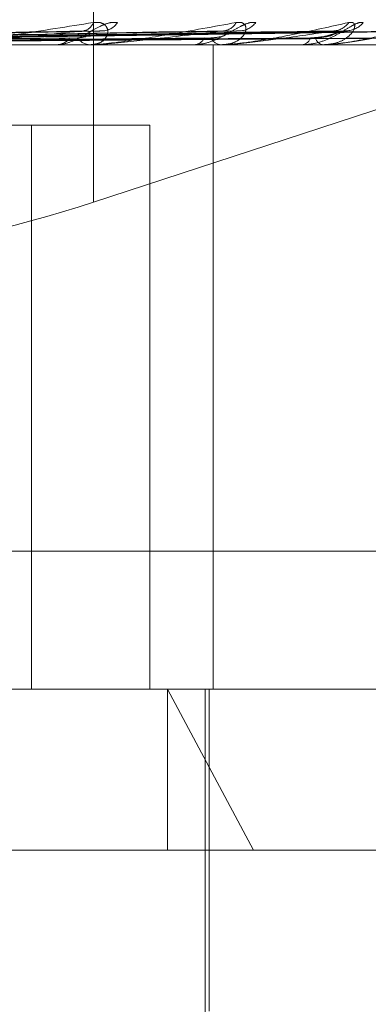
# Model space of a CAD drawing. Units: inches. Extents: x 0 to 23.4, y 0 to 16.5.
# Drawn here: x 6.7 to 6.7, y 13.4 to 13.5 of the extents above; entities that cross this region are included whole.
import ezdxf

# ---------------------------------------------------------------- set-up
doc = ezdxf.new("R2010")
doc.units = ezdxf.units.IN
doc.header["$MEASUREMENT"] = 0
doc.linetypes.add('HIDDEN', pattern=[0.07500000000000001, 0.05, -0.025])

msp = doc.modelspace()

# ---------------------------------------------------------------- linework, layer by layer
at = {"color": 7, "linetype": 'HIDDEN', "lineweight": 0}
for p, q in [((6.6976262225, 13.457998879), (6.6976262225, 13.445775023)), ((6.6977621072, 13.4504185123), (6.6876558779, 13.4502044442)), ((6.7012497584, 13.4504201737), (6.6890603394, 13.450205357)), ((6.7014889876, 13.4504188392), (6.6893469567, 13.4502046247)), ((6.7042211264, 13.4504199512), (6.6904470562, 13.4502052356)), ((6.7043984685, 13.4504190764), (6.6906595115, 13.4502047555)), ((6.7062765837, 13.4504197667), (6.6914156952, 13.4502051346)), ((6.7063856216, 13.4504192685), (6.6915463173, 13.4502048612)), ((6.7073419397, 13.4504196002), (6.6919313483, 13.4502050434)), ((6.7073787293, 13.4504194382), (6.6919754197, 13.4502049545)), ((6.6545693431, 13.4500479604), (6.7369352606, 13.4500479604)), ((6.6965722867, 13.4500479604), (6.6966269462, 13.4500479604)), ((6.6975837933, 13.4500479604), (6.6975312535, 13.4500479604)), ((6.6976260592, 13.4500504573), (6.6975374977, 13.4500504573)), ((6.7003075379, 13.4500479604), (6.7003526515, 13.4500479604)), ((6.7008756464, 13.4325501476), (6.7008756464, 13.4500479604)), ((6.7011348911, 13.4500479604), (6.701092322, 13.4500479604)), ((6.7011691024, 13.4500504573), (6.7010985662, 13.4500504573)), ((6.7032688026, 13.4500479604), (6.7033027398, 13.4500479604)), ((6.7038820999, 13.4500479604), (6.7038510399, 13.4500479604)), ((6.70390702, 13.4500504573), (6.7038572841, 13.4500504573)), ((6.6976262225, 13.445775023), (6.7088097992, 13.4494318583)), ((6.695938796, 13.4478607338), (6.6709490144, 13.4478607338)), ((6.695938796, 13.4325501476), (6.695938796, 13.4478607338)), ((6.695938796, 13.4478607338), (6.699154066, 13.4478607338)), ((6.699154066, 13.4325501476), (6.699154066, 13.4478607338)), ((6.657752345, 13.4362941021), (6.7401182624, 13.4362941021)), ((6.7369352606, 13.4325501476), (6.6545693431, 13.4325501476)), ((6.7019681728, 13.4281756944), (6.6996373214, 13.4325501476)), ((6.6996373214, 13.4281756944), (6.6996373214, 13.4325501476)), ((6.7006556483, 13.3997417486), (6.7006556483, 13.4325501476)), ((6.7007650096, 13.4238012412), (6.7007650096, 13.4325501476)), ((6.7155400945, 13.4281756944), (6.6355856571, 13.4281756944))]:
    msp.add_line(p, q, dxfattribs=at)
for centre, radius, start, end in [((6.6973123204, 13.4507481884), 0.0003224383998364, 276.6574859609, 342.6263105769), ((6.6978746574, 13.4508941601), 0.0004673994679213, 274.0436956928, 328.7817817317), ((6.7011326871, 13.4508350435), 0.000407675362083, 272.9928135307, 333.3063242667), ((6.701589615, 13.4509760606), 0.0005485270443458, 272.1626134886, 323.7754114366), ((6.704142019, 13.4509236738), 0.0004958863033152, 271.345550895, 326.7672384848), ((6.704479628, 13.4510409307), 0.0006131300720712, 271.1505105265, 320.618034271), ((6.696612568, 13.4504996256), 0.0004518939996436, 271.8233202087, 323.8563730677), ((6.6975473647, 13.4504819848), 0.0004343234047117, 214.9635875752, 267.874130898), ((6.7003271645, 13.4504055011), 0.0003584479976113, 274.0773773065, 331.2503064348), ((6.7011205448, 13.4503881814), 0.0003413895907351, 207.0189133491, 265.2579222748), ((6.7032588576, 13.4503185304), 0.0002741054497878, 279.2122570081, 341.8386377929), ((6.703899854, 13.4503040129), 0.0002606640395817, 195.7876515688, 259.2065837746), ((6.6975837668, 13.4504073795), 0.0003594191005199, 270.0042184836, 276.7575763127), ((6.7011348449, 13.4502842139), 0.0002362535760748, 270.0112194464, 278.337467356), ((6.7038820197, 13.4501743645), 0.0001264042130414, 270.0363185261, 281.4071893669)]:
    msp.add_arc(centre, radius, start, end, dxfattribs=at)
msp.add_ellipse((6.6953506418, 13.4473592715), major_axis=(0.008729958008292018, 0.002398145865946333), ratio=0.2399755722, start_param=3.338890489029799, end_param=4.909686815827598, dxfattribs=at)
for points, knots in [([(6.693357152149052, 13.45004796036034), (6.693369345329572, 13.45004818233409), (6.693395679343102, 13.45004866173811), (6.693465670933441, 13.45005332607701), (6.693643540129707, 13.45006954642557), (6.694372911309063, 13.45015646701644), (6.695778791819775, 13.45035868166365), (6.696935070773365, 13.4505428226617), (6.697620048383274, 13.45065190746371)], [0, 0, 0, 0, 0.0132216410979865, 0.0285552137119196, 0.0542426430601221, 0.1337588501403619, 0.4868402727610351, 1, 1, 1, 1]), ([(6.698274377175703, 13.45065190746371), (6.698215045125862, 13.45065678674011), (6.698148071503596, 13.45066229443478), (6.698002546425939, 13.45063163573285), (6.697902894068547, 13.45059524591158), (6.69771882748972, 13.45050841472023), (6.697500598385308, 13.45038275319944), (6.697203038117474, 13.45021116547452), (6.696899969676356, 13.45007569440652), (6.696719125697955, 13.45005732406128), (6.696626946214828, 13.45004796036034)], [0, 0, 0, 0, 0.1194461009595683, 0.1348299623637511, 0.2536738278685025, 0.281754655031741, 0.4371652095490996, 0.6109336935283693, 0.8016857882140579, 0.9999999999999999, 0.9999999999999999, 0.9999999999999999, 0.9999999999999999]), ([(6.697620048383274, 13.45065190746371), (6.697686329852329, 13.45065678674011), (6.69776114793267, 13.45066229443478), (6.697872950470571, 13.45063163573285), (6.697930154326148, 13.45059524591158), (6.697999367233966, 13.45050841472023), (6.698029834576352, 13.45038275319944), (6.697959346574083, 13.45021116547452), (6.697789992419193, 13.45007569440652), (6.697618610168695, 13.45005732406127), (6.697531253501317, 13.45004796036034)], [0, 0, 0, 0, 0.1194461009598387, 0.1348299623661333, 0.2536738278697728, 0.2817546550324973, 0.4371652095491934, 0.6109336935291347, 0.8016857882120856, 1, 1, 1, 1]), ([(6.697583793259894, 13.45004796036034), (6.697598968189093, 13.45004818233409), (6.697631741983445, 13.45004866173811), (6.697710036426911, 13.45005332607701), (6.697897584219029, 13.45006954642557), (6.698612742605687, 13.45015646701644), (6.699896425356355, 13.45035868166365), (6.700901505250938, 13.4505428226617), (6.701496912805335, 13.45065190746371)], [0, 0, 0, 0, 0.0132216410977808, 0.028555213711656, 0.0542426430603113, 0.1337588501398874, 0.4868402727609159, 1, 1, 1, 1]), ([(6.702032115518917, 13.45065190746371), (6.701984914080072, 13.45065678674011), (6.701931633410614, 13.45066229443478), (6.70180615474101, 13.45063163573285), (6.701716528894899, 13.45059524591158), (6.701544013471744, 13.45050841472023), (6.701329615264735, 13.45038275319944), (6.701015858498134, 13.45021116547452), (6.70067764027234, 13.45007569440652), (6.700462375742131, 13.45005732406128), (6.700352651474251, 13.45004796036034)], [0, 0, 0, 0, 0.1194461009581588, 0.1348299623649825, 0.2536738278693016, 0.2817546550325314, 0.4371652095498383, 0.6109336935279893, 0.8016857882130379, 1, 1, 1, 1]), ([(6.701496912805335, 13.45065190746371), (6.70155245588416, 13.45065678674011), (6.701615152541208, 13.45066229443478), (6.701700152823031, 13.45063163573285), (6.701738826192542, 13.45059524591158), (6.70177347858794, 13.45050841472024), (6.701762499540734, 13.45038275319944), (6.701634474617374, 13.45021116547453), (6.701405626863529, 13.45007569440652), (6.701198101473804, 13.45005732406128), (6.701092321987364, 13.45004796036034)], [0, 0, 0, 0, 0.1194461009596537, 0.1348299623653616, 0.2536738278688324, 0.2817546550341985, 0.4371652095505954, 0.6109336935299712, 0.8016857882134607, 1, 1, 1, 1]), ([(6.701134891139802, 13.45004796036034), (6.701152499356202, 13.45004818233409), (6.701190528401061, 13.45004866173811), (6.701274295932468, 13.45005332607701), (6.701464743854585, 13.45006954642557), (6.702139841761113, 13.45015646701644), (6.703254931112531, 13.45035868166365), (6.704072485742005, 13.4505428226617), (6.704556803660556, 13.45065190746371)], [0, 0, 0, 0, 0.0132216410978444, 0.0285552137117479, 0.0542426430600772, 0.1337588501403401, 0.4868402727611246, 1, 1, 1, 1]), ([(6.704953536674767, 13.45065190746371), (6.704920171829897, 13.45065678674012), (6.704882509815468, 13.45066229443478), (6.704781612679963, 13.45063163573285), (6.704705252656733, 13.45059524591158), (6.704550523546124, 13.45050841472023), (6.70434770514633, 13.45038275319945), (6.70402909186799, 13.45021116547452), (6.703667947945425, 13.45007569440652), (6.703426043084392, 13.45005732406128), (6.703302739752684, 13.45004796036034)], [0, 0, 0, 0, 0.1194461009602384, 0.1348299623658744, 0.2536738278689792, 0.2817546550332701, 0.437165209550214, 0.6109336935283398, 0.8016857882126818, 1, 1, 1, 1]), ([(6.704556803660556, 13.45065190746371), (6.704599600877567, 13.45065678674011), (6.704647910090783, 13.45066229443478), (6.704703035984879, 13.45063163573285), (6.704721781111989, 13.45059524591158), (6.704720620567109, 13.45050841472023), (6.704668591941674, 13.45038275319945), (6.70448765725153, 13.45021116547453), (6.704207587052807, 13.45007569440652), (6.703971419032142, 13.45005732406128), (6.703851039872886, 13.45004796036035)], [0, 0, 0, 0, 0.119446100957799, 0.1348299623650306, 0.2536738278686244, 0.2817546550321351, 0.4371652095508289, 0.6109336935301117, 0.8016857882129146, 0.9999999999999999, 0.9999999999999999, 0.9999999999999999, 0.9999999999999999]), ([(6.703882099859103, 13.45004796036035), (6.703901504955886, 13.45004818233409), (6.70394341478248, 13.45004866173811), (6.704029627824995, 13.45005332607701), (6.704216092592992, 13.45006954642557), (6.704826730222111, 13.45015646701644), (6.70573292393978, 13.45035868166365), (6.706333404749717, 13.4505428226617), (6.706689128520967, 13.45065190746371)], [0, 0, 0, 0, 0.0132216410982408, 0.0285552137118192, 0.0542426430602929, 0.1337588501404874, 0.4868402727608264, 1, 1, 1, 1]), ([(6.687213614441689, 13.45020602172432), (6.687498174417642, 13.4502121036243), (6.688920976275059, 13.45024251316649), (6.69229200770814, 13.45031560374183), (6.695395144630777, 13.45038451771732), (6.697349701910321, 13.45042792421721)], [0, 0, 0, 0, 0.084696337423528, 0.4234822757479199, 1, 1, 1, 1]), ([(6.687475877418506, 13.45012825796929), (6.687760088251598, 13.45013129967902), (6.689181142731893, 13.45014650823103), (6.692351313205711, 13.45018108504948), (6.695230742467296, 13.45021345608024), (6.696977490985322, 13.45023309332251)], [0, 0, 0, 0, 0.0895371415802814, 0.4476858070866919, 0.9999999999999999, 0.9999999999999999, 0.9999999999999999, 0.9999999999999999]), ([(6.687497821071789, 13.45012825796929), (6.687786514756051, 13.45013129967902), (6.689229983497163, 13.45014650823103), (6.692458273153987, 13.45018108504948), (6.69540428812154, 13.45021345608024), (6.697191429534357, 13.45023309332251)], [0, 0, 0, 0, 0.0895371415802775, 0.4476858070868385, 0.9999999999999999, 0.9999999999999999, 0.9999999999999999, 0.9999999999999999]), ([(6.687752233795522, 13.45020602172432), (6.688040540866939, 13.4502121036243), (6.689482078227727, 13.45024251316647), (6.69287490837941, 13.45031560374183), (6.695962715515714, 13.45038451771733), (6.697907617099677, 13.45042792421721)], [0, 0, 0, 0, 0.0846963374234868, 0.4234822757478793, 0.9999999999999999, 0.9999999999999999, 0.9999999999999999, 0.9999999999999999]), ([(6.688983569301568, 13.45020602172431), (6.689325853398178, 13.4502121036243), (6.69103727626007, 13.45024251316648), (6.695087815434443, 13.45031560374183), (6.698809692237721, 13.45038451771733), (6.701153972100575, 13.45042792421721)], [0, 0, 0, 0, 0.0846963374233356, 0.4234822757477573, 0.9999999999999999, 0.9999999999999999, 0.9999999999999999, 0.9999999999999999]), ([(6.68919958603774, 13.45012825796928), (6.689541591720058, 13.45013129967901), (6.691251620510509, 13.45014650823103), (6.695068003365852, 13.45018108504948), (6.69853701777402, 13.45021345608024), (6.700641426400175, 13.45023309332251)], [0, 0, 0, 0, 0.0895371415801003, 0.4476858070867281, 1, 1, 1, 1]), ([(6.689217534663752, 13.45012825796928), (6.68956320705635, 13.45013129967901), (6.691291569402263, 13.45014650823103), (6.695155490352862, 13.45018108504948), (6.698678967977278, 13.45021345608024), (6.700816415630833, 13.45023309332251)], [0, 0, 0, 0, 0.0895371415802727, 0.4476858070867594, 1, 1, 1, 1]), ([(6.689424128456376, 13.45020602172431), (6.689769477458098, 13.4502121036243), (6.691496224866847, 13.45024251316648), (6.695564594119144, 13.45031560374183), (6.699273932053063, 13.45038451771733), (6.701610314121202, 13.45042792421721)], [0, 0, 0, 0, 0.0846963374234805, 0.4234822757477812, 1, 1, 1, 1]), ([(6.690388815432031, 13.45020602172431), (6.690776452610236, 13.4502121036243), (6.692714641195302, 13.45024251316648), (6.69729829107163, 13.45031560374183), (6.701504389430626, 13.45038451771733), (6.704153663494584, 13.45042792421721)], [0, 0, 0, 0, 0.0846963374235765, 0.4234822757478665, 1, 1, 1, 1]), ([(6.69055077851989, 13.45012825796928), (6.690938218074989, 13.45013129967901), (6.692875416279673, 13.45014650823104), (6.697200077496654, 13.45018108504948), (6.701133297832269, 13.45021345608024), (6.70351930775582, 13.45023309332251)], [0, 0, 0, 0, 0.0895371415801804, 0.4476858070867479, 1, 1, 1, 1]), ([(6.690564083408518, 13.45012825796928), (6.690954241008546, 13.45013129967901), (6.692905029440885, 13.45014650823104), (6.697264929514738, 13.45018108504948), (6.701238522134343, 13.45021345608024), (6.70364902310137, 13.45023309332251)], [0, 0, 0, 0, 0.0895371415803641, 0.4476858070866472, 1, 1, 1, 1]), ([(6.690715391432094, 13.45020602172431), (6.691105300551404, 13.4502121036243), (6.693054848857773, 13.45024251316648), (6.697651715745853, 13.45031560374183), (6.701848519339878, 13.45038451771733), (6.70449193895687, 13.45042792421721)], [0, 0, 0, 0, 0.0846963374235198, 0.4234822757477417, 1, 1, 1, 1]), ([(6.691378563576591, 13.45020602172432), (6.691797543618793, 13.4502121036243), (6.69389244674167, 13.45024251316648), (6.698843542270839, 13.45031560374183), (6.703381842831974, 13.45038451771733), (6.706240359429748, 13.45042792421721)], [0, 0, 0, 0, 0.084696337423333, 0.4234822757478548, 0.9999999999999999, 0.9999999999999999, 0.9999999999999999, 0.9999999999999999]), ([(6.691480619248154, 13.45012825796928), (6.691899489601045, 13.45013129967901), (6.693993841829517, 13.45014650823104), (6.698670476883973, 13.45018108504948), (6.702925746316195, 13.45021345608024), (6.705507120921816, 13.45023309332251)], [0, 0, 0, 0, 0.0895371415801497, 0.4476858070867745, 1, 1, 1, 1]), ([(6.691488799526063, 13.45012825796928), (6.691909341021307, 13.45013129967901), (6.694012048963392, 13.45014650823104), (6.698710350012227, 13.45018108504947), (6.702990441636651, 13.45021345608024), (6.705586874131704, 13.45023309332251)], [0, 0, 0, 0, 0.0895371415799048, 0.4476858070864446, 1, 1, 1, 1]), ([(6.69157935311438, 13.45020602172432), (6.691999730019806, 13.4502121036243), (6.694101617468507, 13.45024251316648), (6.699060839246021, 13.45031560374183), (6.703593425083595, 13.45038451771733), (6.706448342177121, 13.45042792421721)], [0, 0, 0, 0, 0.0846963374235592, 0.4234822757477725, 1, 1, 1, 1]), ([(6.691917041658544, 13.45020602172432), (6.692352221534374, 13.4502121036243), (6.694528123937981, 13.45024251316648), (6.699667719627616, 13.45031560374183), (6.704374196384185, 13.45038451771732), (6.707338641278141, 13.45042792421721)], [0, 0, 0, 0, 0.0846963374234939, 0.4234822757477089, 0.9999999999999999, 0.9999999999999999, 0.9999999999999999, 0.9999999999999999]), ([(6.691955501355935, 13.45012825796928), (6.692390663440711, 13.45013129967901), (6.694566474346652, 13.45014650823103), (6.699426057462857, 13.45018108504948), (6.703849579467411, 13.45021345608024), (6.70653302115115, 13.45023309332251)], [0, 0, 0, 0, 0.0895371415801481, 0.4476858070865916, 1, 1, 1, 1]), ([(6.691958261366562, 13.45012825796928), (6.692393987291675, 13.45013129967901), (6.694572617399928, 13.45014650823104), (6.699439510582542, 13.45018108504948), (6.703871407548809, 13.45021345608024), (6.706559929736576, 13.45023309332251)], [0, 0, 0, 0, 0.0895371415801127, 0.4476858070866659, 1, 1, 1, 1]), ([(6.691984787677012, 13.45020602172432), (6.69242043885191, 13.4502121036243), (6.694598697754125, 13.45024251316648), (6.699741035224913, 13.45031560374183), (6.704445583844329, 13.45038451771732), (6.707408814272212, 13.45042792421721)], [0, 0, 0, 0, 0.084696337423479, 0.423482275747737, 1, 1, 1, 1]), ([(6.697349701910321, 13.45042792421721), (6.69669976599898, 13.45035966552608), (6.695609315001382, 13.45024514229918), (6.694314483669494, 13.45012102115386), (6.693648143077046, 13.45006500449333), (6.693490534148989, 13.45005409042718), (6.693433054374995, 13.45005094148059), (6.693414266742488, 13.45005060591158), (6.693405945114045, 13.45005045727761)], [0, 0, 0, 0, 0.5273188798743674, 0.8847263069758003, 0.9590362595961942, 0.980047372811683, 0.991162359075551, 1, 1, 1, 1]), ([(6.697191429534334, 13.45023309332253), (6.697292833002944, 13.45024406071267), (6.697430897330871, 13.45025899319348), (6.697521027398206, 13.45033449544187), (6.697529738976322, 13.45038406433739), (6.697486741376065, 13.45041942450595), (6.697423424074024, 13.45043274019819), (6.697370539700486, 13.45042928546864), (6.697349701910348, 13.45042792421721)], [0, 0, 0, 0, 0.4235571565773776, 0.5766877106297277, 0.7311347586948409, 0.8323151788311861, 0.9339279095250081, 1, 1, 1, 1]), ([(6.701153972100575, 13.45042792421721), (6.700597665023915, 13.45035966552608), (6.699664302832153, 13.45024514229918), (6.698506789311598, 13.45012102115386), (6.697878526136468, 13.45006500449333), (6.697720237931556, 13.45005409042718), (6.697659062484209, 13.45005094148059), (6.697636190080569, 13.45005060591158), (6.697626059179583, 13.4500504572776)], [0, 0, 0, 0, 0.5273188798741142, 0.8847263069757106, 0.9590362595958928, 0.98004737281084, 0.9911623590751066, 1, 1, 1, 1]), ([(6.697762178203005, 13.45041777551691), (6.697794782899874, 13.45042344789833), (6.697850109907161, 13.45043307337927), (6.69789087516885, 13.4504294232804), (6.697907617099704, 13.45042792421721)], [0, 0, 0, 0, 0.5893088830988304, 1, 1, 1, 1]), ([(6.700816415630811, 13.45023309332254), (6.700939687000321, 13.4502438823128), (6.701107525231278, 13.45025857189601), (6.701245896417601, 13.45033502404754), (6.70127852952145, 13.45038229898833), (6.701273117285539, 13.45041354174671), (6.701252343284516, 13.45041823220195), (6.701249677778523, 13.45041883403289)], [0, 0, 0, 0, 0.499944368326588, 0.6806915400569753, 0.8629926313851786, 0.9824206246252133, 1, 1, 1, 1]), ([(6.701249677778523, 13.45041883403289), (6.701236831059342, 13.45042397059714), (6.701214196331403, 13.45043302074704), (6.701172153024198, 13.45042946279426), (6.701153972100608, 13.45042792421721)], [0, 0, 0, 0, 0.5675667591503539, 1, 1, 1, 1]), ([(6.704153663494584, 13.45042792421721), (6.703711091639798, 13.45035966552608), (6.70296855239533, 13.45024514229918), (6.701990192240623, 13.45012102115386), (6.701422713550878, 13.45006500449333), (6.701269467017253, 13.45005409042718), (6.701206806936613, 13.45005094148059), (6.701180676430097, 13.45005060591159), (6.701169102413725, 13.45005045727761)], [0, 0, 0, 0, 0.5273188798738554, 0.8847263069749732, 0.9590362595957391, 0.9800473728103511, 0.9911623590746147, 1, 1, 1, 1]), ([(6.701489058611153, 13.45041797769429), (6.701517647935625, 13.45042354742425), (6.701566491300839, 13.45043306301652), (6.7015974686435, 13.45042943051762), (6.701610314121232, 13.45042792421721)], [0, 0, 0, 0, 0.5853266732984892, 1, 1, 1, 1]), ([(6.703519307755834, 13.45023309332254), (6.703666379404883, 13.45024386679166), (6.703866622539184, 13.45025853524229), (6.704136167623376, 13.4503350700373), (6.704280673890294, 13.45038214539942), (6.704370924899361, 13.45041314423885), (6.704396351514033, 13.45041773291514), (6.704398530624591, 13.45041812617366)], [0, 0, 0, 0, 0.5031569058424409, 0.6850655209407126, 0.8685380407938081, 0.9887334532359415, 1, 1, 1, 1]), ([(6.703649023101355, 13.45023309332254), (6.703790009268196, 13.4502438792336), (6.703981966808102, 13.45025856462437), (6.704161968693175, 13.45033503317134), (6.704221230293387, 13.4503822685182), (6.704235535391974, 13.45041345878109), (6.70422262275224, 13.45041812807891), (6.70422107552722, 13.45041868756594)], [0, 0, 0, 0, 0.5006057213199498, 0.6815919950191675, 0.8641342439253862, 0.9837202228654524, 1, 1, 1, 1]), ([(6.706240359429748, 13.45042792421721), (6.705927518496784, 13.45035966552608), (6.705402639502581, 13.45024514229918), (6.704638793198777, 13.45012102115386), (6.704152609152832, 13.45006500449333), (6.704009943019497, 13.45005409042718), (6.703948063004135, 13.45005094148059), (6.703919618819338, 13.45005060591159), (6.703907020002688, 13.45005045727761)], [0, 0, 0, 0, 0.5273188798745392, 0.8847263069756858, 0.9590362595965864, 0.9800473728109059, 0.9911623590753345, 1, 1, 1, 1]), ([(6.70422107552722, 13.45041868756594), (6.704214140860032, 13.45042389802367), (6.704201989943542, 13.45043302778218), (6.704168178402145, 13.45042945707914), (6.704153663494621, 13.45042792421721)], [0, 0, 0, 0, 0.5707114516317601, 1, 1, 1, 1]), ([(6.704398530624591, 13.45041812617366), (6.704422308969605, 13.45042362060627), (6.704463140495319, 13.45043305549612), (6.704483454757887, 13.45042943592267), (6.704491938956905, 13.45042792421721)], [0, 0, 0, 0, 0.5823525964009041, 1, 1, 1, 1]), ([(6.691571344316225, 13.45004810941272), (6.6919937003532, 13.4500480836413), (6.693395606403731, 13.45004799809946), (6.694797401132194, 13.45004797599823), (6.695776873361985, 13.4500479605555)], [0, 0, 0, 0, 0.3012727114016981, 1, 1, 1, 1]), ([(6.691924718981005, 13.45004810941272), (6.692359154077272, 13.4500480836413), (6.693801153567431, 13.45004799809946), (6.695243203053134, 13.45004797599823), (6.696250802380277, 13.4500479605555)], [0, 0, 0, 0, 0.301272711420552, 1, 1, 1, 1]), ([(6.691984618888945, 13.45004810941272), (6.692420898598272, 13.4500480836413), (6.693869020824085, 13.45004799809946), (6.695317111822313, 13.45004797599823), (6.696328932519235, 13.4500479605555)], [0, 0, 0, 0, 0.3012727113426609, 1, 1, 1, 1])]:
    msp.add_open_spline(points, degree=3, knots=knots, dxfattribs=at)

doc.saveas('drawing.dxf')
